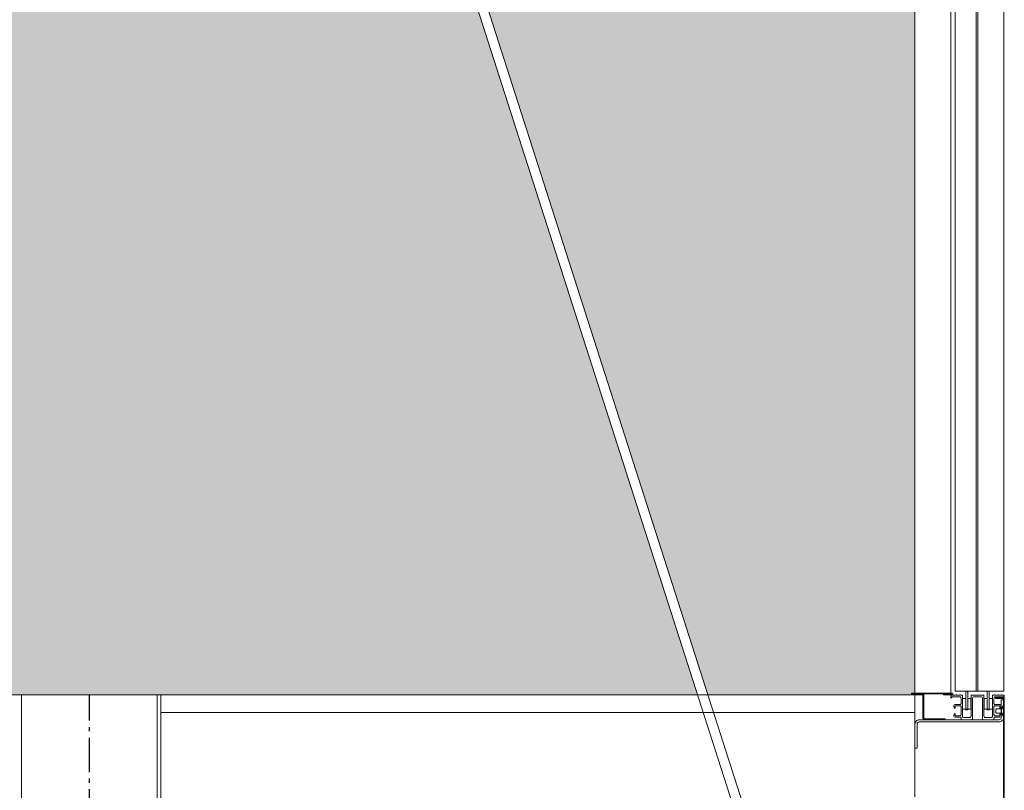
# Model space of a CAD drawing. Units: millimetres. Extents: x 0 to 210, y 0 to 297.
# Drawn here: x 157 to 180, y 205 to 223 of the extents above; entities that cross this region are included whole.
import ezdxf

# ---------------------------------------------------------------- set-up
doc = ezdxf.new("R2010")
doc.units = ezdxf.units.MM
doc.linetypes.add('EJES', pattern=[1.13, 0.8, -0.15, 0.03, -0.15])
doc.layers.add('ENOR_ptasycabina', color=125, linetype='Continuous', lineweight=0)
doc.layers.add('ENOR_trama 2', color=254, linetype='Continuous')
doc.layers.add('PYR2', color=4, linetype='EJES')

# ---------------------------------------------------------------- blocks, each defined once
blk = doc.blocks.new('EC6-1616_ficha4_S.S_SEC')
at = {"layer": 'ENOR_trama 2'}
for points in [[(31.993, -32.656, -0.107378), (31.974, -32.614), (32.137, -33.406), (31.766, -33.483), (31.426, -31.833), (27.074, -31.833), (26.734, -33.483), (26.363, -33.406), (26.531, -32.59), (26.3, -32.542), (26.283, -32.594), (26.126, -33.357), (26.044, -33.34), (14.819, -68.333), (43.43, -68.333)], [(48.5, -31.833), (32.447, -31.833), (32.745, -33.281), (32.456, -33.34), (43.674, -68.333), (48.437, -68.333, -1), (48.437, -68.293), (48.5, -68.293)]]:
    blk.add_hatch(color=256, dxfattribs=at).paths.add_polyline_path(points)
at = {"layer": 'ENOR_ptasycabina'}
for p, q in [((48.5, -31.275), (48.5, -70.717)), ((48.5, -31.383), (48.5, -70.408)), ((49.333, -35), (49.333, -68.293)), ((48.5, -68.333), (9.333, -68.333)), ((49.362, -68.313), (48.437, -68.313)), ((48.5, -68.75), (30.917, -68.75))]:
    blk.add_line(p, q, dxfattribs=at)
at = {"layer": 'ENOR_ptasycabina', "ltscale": 508}
for p, q in [((44.818, -72.664), (31.972, -32.591)), ((32.2, -32.542), (45.047, -72.617)), ((27.667, -77.275), (27.667, -68.333)), ((30.833, -71.342), (30.833, -68.333)), ((30.917, -71.342), (30.917, -68.333))]:
    blk.add_line(p, q, dxfattribs=at)
at = {"layer": 'ENOR_ptasycabina'}
for points in [[(9.333, -31.833), (48.5, -31.833), (48.5, -68.333), (9.333, -68.333)], [(49.441, -34.717), (49.441, -68.25), (49.966, -68.25), (49.966, -34.717)], [(49.924, -68.25), (49.924, -34.717), (50.574, -34.717), (50.574, -68.25)], [(50.58, -68.811), (50.53, -68.761), (50.401, -68.761), (50.385, -68.744), (50.385, -68.677), (50.401, -68.661), (50.53, -68.661), (50.58, -68.611)]]:
    blk.add_lwpolyline(points, close=True, dxfattribs=at)
for points in [[(48.667, -68.313, -0.414214), (48.707, -68.353), (48.707, -68.877, 0.414214), (48.727, -68.897), (49.205, -68.897), (49.205, -68.917), (48.727, -68.917, -0.414214), (48.687, -68.877), (48.687, -68.353, 0.414214), (48.667, -68.333), (48.437, -68.333, -1), (48.437, -68.293), (49.362, -68.293, -1), (49.362, -68.333), (49.169, -68.333), (49.169, -68.313)], [(49.725, -68.25, -0.077419), (49.729, -68.275), (49.729, -68.684), (49.687, -68.684), (49.687, -68.275, 0.16496), (49.679, -68.25, 0.16496)], [(50.225, -68.25, -0.077419), (50.229, -68.275), (50.229, -68.684), (50.187, -68.684), (50.187, -68.275, 0.16496), (50.179, -68.25, 0.16496)], [(50.517, -68.787), (50.531, -68.773), (50.571, -68.814, -0.198912), (50.583, -68.842), (50.583, -80.833), (50.563, -80.833), (50.563, -68.842, 0.198912), (50.557, -68.828), (50.517, -68.787), (50.517, -68.635), (50.557, -68.594, 0.198912), (50.563, -68.58), (50.563, -68.438, 0.414214), (50.546, -68.421), (50.379, -68.421), (50.379, -68.401), (50.546, -68.401, -0.414214), (50.583, -68.438), (50.583, -68.58, -0.198912), (50.571, -68.608), (50.531, -68.649), (50.517, -68.635)]]:
    blk.add_lwpolyline(points, format="xyb", dxfattribs=at)
for points in [[(50.108, -68.833, 0.414214), (50.142, -68.867), (50.275, -68.867, 0.414214), (50.308, -68.833), (50.308, -68.358, -0.414214), (50.325, -68.342), (50.354, -68.342, -1), (50.371, -68.342), (50.438, -68.342, -1), (50.454, -68.342), (50.521, -68.342, -1), (50.538, -68.342), (50.567, -68.342, -0.414214), (50.583, -68.358), (50.583, -68.405), (50.567, -68.405), (50.545, -68.383), (50.375, -68.383, 0.414214), (50.342, -68.417), (50.342, -68.542, 0.414214), (50.358, -68.559), (50.463, -68.559, -0.414214), (50.513, -68.609), (50.513, -68.615), (50.505, -68.615), (50.505, -68.644), (50.48, -68.644), (50.48, -68.609, 0.414214), (50.463, -68.592), (50.358, -68.592, 0.414214), (50.342, -68.609), (50.342, -68.802, 0.414214), (50.367, -68.827), (50.463, -68.827, 0.414214), (50.48, -68.81), (50.48, -68.776), (50.505, -68.776), (50.505, -68.805), (50.513, -68.805), (50.513, -68.81, -0.414214), (50.463, -68.86), (50.358, -68.86, 0.414214), (50.342, -68.877), (50.342, -68.9, -0.414214), (50.325, -68.917), (50.092, -68.917, -0.414214), (50.075, -68.9), (50.075, -68.417, 0.414214), (50.042, -68.383), (49.875, -68.383, 0.414214), (49.842, -68.417), (49.842, -68.9, -0.414214), (49.825, -68.917), (49.592, -68.917, -0.414214), (49.575, -68.9), (49.575, -68.877, 0.414214), (49.558, -68.86), (49.453, -68.86, -0.414214), (49.403, -68.81), (49.403, -68.805), (49.412, -68.805), (49.412, -68.776), (49.437, -68.776), (49.437, -68.81, 0.414214), (49.454, -68.827), (49.55, -68.827, 0.414214), (49.575, -68.802), (49.575, -68.609, 0.414214), (49.558, -68.592), (49.454, -68.592, 0.414214), (49.437, -68.609), (49.437, -68.644), (49.412, -68.644), (49.412, -68.615), (49.403, -68.615), (49.403, -68.609, -0.414214), (49.453, -68.559), (49.558, -68.559, 0.414214), (49.575, -68.542), (49.575, -68.417, 0.414214), (49.542, -68.383), (49.371, -68.383), (49.35, -68.405), (49.333, -68.405), (49.333, -68.358, -0.414214), (49.35, -68.342), (49.379, -68.342, -1), (49.396, -68.342), (49.463, -68.342, -1), (49.479, -68.342), (49.546, -68.342, -1), (49.563, -68.342), (49.592, -68.342, -0.414214), (49.608, -68.358), (49.608, -68.833, 0.414214), (49.642, -68.867), (49.775, -68.867, 0.414214), (49.808, -68.833), (49.808, -68.358, -0.414214), (49.825, -68.342), (50.092, -68.342, -0.414214), (50.108, -68.358)], [(50.563, -68.867, -0.414214), (50.463, -68.967), (48.6, -68.967, 0.414214), (48.55, -69.017), (48.55, -69.583), (48.5, -69.583), (48.5, -69.017, -0.414214), (48.6, -68.917), (50.463, -68.917, 0.414214), (50.513, -68.867), (50.513, -68.45), (50.563, -68.45)]]:
    blk.add_lwpolyline(points, format="xyb", close=True, dxfattribs=at)
for points in [[(49.687, -68.417), (49.612, -68.417), (49.612, -68.667), (49.804, -68.667), (49.804, -68.417), (49.729, -68.417)], [(50.187, -68.417), (50.112, -68.417), (50.112, -68.667), (50.304, -68.667), (50.304, -68.417), (50.229, -68.417)]]:
    blk.add_lwpolyline(points, dxfattribs=at)
at = {"layer": 'PYR2'}
blk.add_line((29.25, -73.736), (29.25, -68.333), dxfattribs=at)
blk = doc.blocks.new('EC6-1616_ficha4_S.S')
at = {"layer": 'ENOR_trama 2'}
blk.add_blockref('EC6-1616_ficha4_S.S_SEC', (129.167, 275.211), dxfattribs=at)

msp = doc.modelspace()

# ---------------------------------------------------------------- block references
at = {"layer": 'ENOR_trama 2'}
msp.add_blockref('EC6-1616_ficha4_S.S', (0, 0), dxfattribs=at)

doc.saveas('drawing.dxf')
